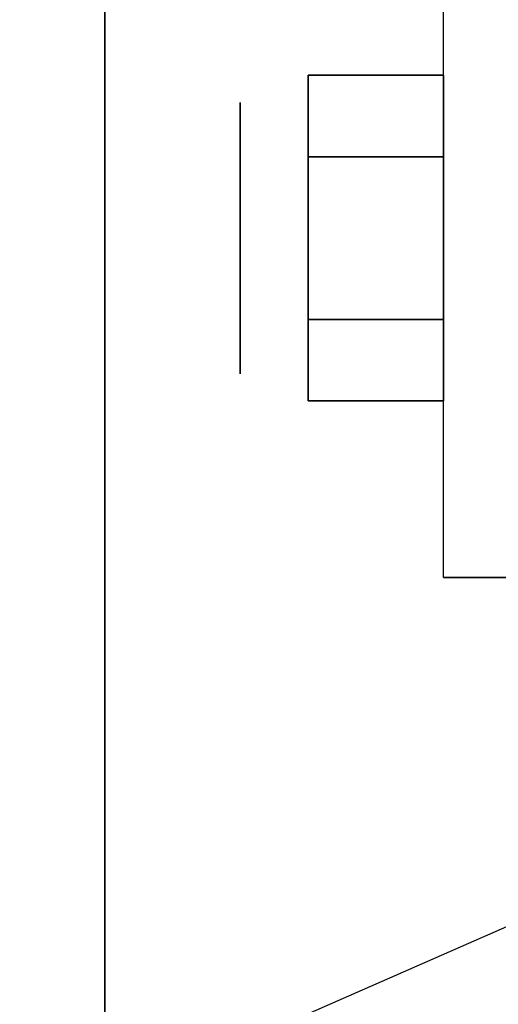
# Model space of a CAD drawing. Extents: x -48 to 48, y -20.9 to 21.
# Drawn here: x -34.2 to -33.6, y -14.8 to -13.4 of the extents above; entities that cross this region are included whole.
import ezdxf

# ---------------------------------------------------------------- set-up
doc = ezdxf.new("R2010")
doc.units = 0
doc.layers.get('DEFPOINTS').update_dxf_attribs({"linetype": 'CONTINUOUS'})
for name, color, linetype in [('3D', 254, 'CONTINUOUS'), ('3D-CHROME', 254, 'CONTINUOUS'), ('3D-FLAT', 7, 'CONTINUOUS'), ('3D-NON', 43, 'CONTINUOUS')]:
    doc.layers.add(name, color=color, linetype=linetype)

msp = doc.modelspace()

# ---------------------------------------------------------------- linework, layer by layer
at = {"layer": '3D', "extrusion": (1, 0, 0)}
msp.add_circle((-13.7, 1.125, -33.9375), 0.1875, dxfattribs=at)
at = {"layer": '3D-CHROME'}
for points in [[(-33.8438, -13.475, 1.125), (-33.6562, -13.475, 1.125), (-33.6562, -13.5875, 1.3199), (-33.8438, -13.5875, 1.3199)], [(-33.8438, -13.5875, 0.9301), (-33.6562, -13.5875, 0.9301), (-33.6562, -13.475, 1.125), (-33.8438, -13.475, 1.125)], [(-33.8438, -13.5875, 1.3199), (-33.6562, -13.5875, 1.3199), (-33.6562, -13.8125, 1.3199), (-33.8438, -13.8125, 1.3199)], [(-33.8438, -13.8125, 0.9301), (-33.6562, -13.8125, 0.9301), (-33.6562, -13.5875, 0.9301), (-33.8438, -13.5875, 0.9301)], [(-33.8438, -13.925, 1.125), (-33.6562, -13.925, 1.125), (-33.6562, -13.8125, 0.9301), (-33.8438, -13.8125, 0.9301)], [(-33.8438, -13.8125, 1.3199), (-33.6562, -13.8125, 1.3199), (-33.6562, -13.925, 1.125), (-33.8438, -13.925, 1.125)]]:
    msp.add_3dface(points, dxfattribs=at)
at = {"layer": '3D-FLAT'}
for points in [[(36, 14.05, 25), (-36, 14.05, 25), (-36, -18.7, 25), (36, -18.7, 25)], [(36, 14.05, 27), (-36, 14.05, 27), (-36, -18.7, 27), (36, -18.7, 27)], [(35.9, 14.05, 24.9), (-35.9, 14.05, 24.9), (-35.9, -16.7, 24.9), (35.9, -16.7, 24.9)], [(35.9, 14.05, 3), (-35.9, 14.05, 3), (-35.9, -16.7, 3), (35.9, -16.7, 3)], [(-31.875, -12.575, 3), (-34.125, -12.575, 3), (-34.125, -14.825, 3), (-31.875, -14.825, 3)], [(-31.875, -12.575, 2.8125), (-34.125, -12.575, 2.8125), (-34.125, -14.825, 2.8125), (-31.875, -14.825, 2.8125)], [(35.9, -12.95, 36), (-35.9, -12.95, 36), (-35.9, -19.35, 36), (35.9, -19.35, 36)], [(-12.1, -13.2, 27), (-35.9, -13.2, 27), (-35.9, -15.95, 27), (-12.1, -15.95, 27)], [(-33.5625, -14.1687, 2.8125), (-33.6562, -14.1687, 2.8125), (-33.6562, -13.2312, 2.8125), (-33.5625, -13.2312, 2.8125)]]:
    msp.add_3dface(points, dxfattribs=at)
at = {"layer": '3D-NON'}
for points in [[(-34.125, -12.575, 2.8125), (-34.125, -14.825, 2.8125), (-34.125, -14.825, 3), (-34.125, -12.575, 3)], [(-33.5625, -14.1687, 1.125), (-33.6562, -14.1687, 1.125), (-33.6562, -14.1687, 2.8125), (-33.5625, -14.1687, 2.8125)]]:
    msp.add_3dface(points, dxfattribs=at)
at = {"layer": '3D-NON', "invisible_edges": 15}
for points in [[(-33.6562, -13.5437, 2.8125), (-33.6562, -13.3875, 2.8125), (-33.6562, -13.2941, 0.8906), (-33.6562, -13.4656, 0.7191)], [(-33.6562, -13.7, 2.8125), (-33.6562, -13.5437, 2.8125), (-33.6562, -13.4656, 0.7191), (-33.6562, -13.7, 0.6562)], [(-33.6562, -13.8562, 2.8125), (-33.6562, -13.7, 2.8125), (-33.6562, -13.7, 0.6562), (-33.6562, -13.9344, 0.7191)], [(-33.6562, -14.0125, 2.8125), (-33.6562, -13.8562, 2.8125), (-33.6562, -13.9344, 0.7191), (-33.6562, -14.1059, 0.8906)], [(-33.6562, -14.1687, 2.8125), (-33.6562, -14.0125, 2.8125), (-33.6562, -14.1059, 0.8906), (-33.6562, -14.1687, 1.125)]]:
    msp.add_3dface(points, dxfattribs=at)
at = {"layer": 'DEFPOINTS', "color": 6}
msp.add_line((-48, -20.95), (48, 20.95), dxfattribs=at)

doc.saveas('drawing.dxf')
